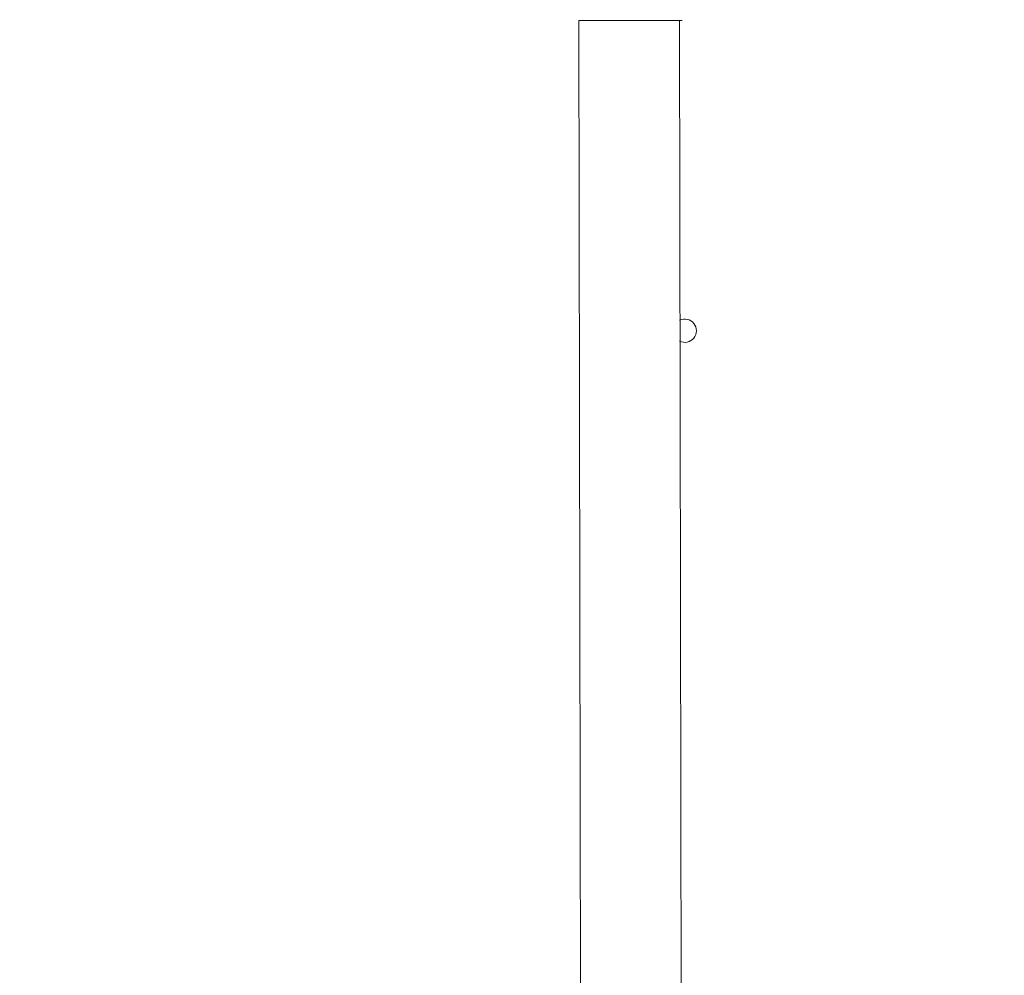
# Model space of a CAD drawing. Units: millimetres. Extents: x 18 to 1212, y -11 to 1276.
# Drawn here: x 392 to 430, y 301 to 338 of the extents above; entities that cross this region are included whole.
import ezdxf

# ---------------------------------------------------------------- set-up
doc = ezdxf.new("R2010")
doc.units = ezdxf.units.MM
doc.header["$PDSIZE"] = -1
doc.layers.add('strefa', color=1, linetype='Continuous')
doc.dimstyles.new('ISO-25', dxfattribs={"dimtxt": 2.5, "dimasz": 2.5, "dimexe": 1.25, "dimexo": 0.625, "dimtad": 1, "dimtxsty": 'Standard', "dimcen": 2.5, "dimadec": 0, "dimazin": 0, "dimtfac": 1, "dimtmove": 0, "dimatfit": 3, "dimfxl": 1, "dimarcsym": 0})

# ---------------------------------------------------------------- blocks, each defined once
blk = doc.blocks.new('*D4')
at = {"layer": 'Defpoints', "color": 0, "transparency": 16777216}
for p in [(886.313, 901.549), (886.313, 570.887), (18.42, 267.594)]:
    blk.add_point(p, dxfattribs=at)
at = {"layer": 'strefa', "color": 0, "lineweight": -2, "transparency": 16777216}
for p, q in [((18.42, 272.594), (18.42, 911.549)), ((886.313, 575.887), (886.313, 911.549)), ((38.42, 901.549), (866.313, 901.549))]:
    blk.add_line(p, q, dxfattribs=at)
at = {"layer": 'strefa', "color": 0, "transparency": 16777216}
for points in [[(38.42, 904.882), (38.42, 898.215), (18.42, 901.549)], [(866.313, 898.215), (866.313, 904.882), (886.313, 901.549)]]:
    blk.add_solid(points, dxfattribs=at)
at = {"layer": 'strefa', "color": 0, "transparency": 16777216, "insert": (452.366, 916.549), "char_height": 20, "attachment_point": 5}
blk.add_mtext('868', dxfattribs=at)
blk = doc.blocks.new('*D5')
at = {"layer": 'Defpoints', "color": 0, "transparency": 16777216}
for p in [(716.273, 853.522), (716.273, 564.223, 0.714), (188.652, 268.492, 0.714)]:
    blk.add_point(p, dxfattribs=at)
at = {"layer": 'strefa', "color": 0, "lineweight": -2, "transparency": 16777216}
for p, q in [((188.652, 273.492), (188.652, 863.522)), ((716.273, 569.223), (716.273, 863.522)), ((208.652, 853.522), (696.273, 853.522))]:
    blk.add_line(p, q, dxfattribs=at)
at = {"layer": 'strefa', "color": 0, "transparency": 16777216}
for points in [[(208.652, 856.856), (208.652, 850.189), (188.652, 853.522)], [(696.273, 856.856), (696.273, 850.189), (716.273, 853.522)]]:
    blk.add_solid(points, dxfattribs=at)
at = {"layer": 'strefa', "color": 0, "transparency": 16777216, "insert": (452.463, 868.522), "char_height": 20, "attachment_point": 5}
blk.add_mtext('528', dxfattribs=at)

msp = doc.modelspace()

# ---------------------------------------------------------------- linework, layer by layer
at = {"color": 0, "linetype": 'Continuous', "lineweight": 18}
for p, q in [((413.498, 337.529, 0.714), (413.598, 273.387, 0.714)), ((413.498, 337.529, 0.714), (413.498, 337.529, 0.714)), ((414.497, 337.529, 0.714), (413.498, 337.529, 0.714)), ((416.495, 337.529, 0.714), (414.497, 337.529, 0.714)), ((414.497, 337.529, 0.714), (414.497, 337.529, 0.714)), ((417.494, 337.529, 0.714), (416.495, 337.529, 0.714)), ((416.495, 337.529, 0.714), (416.495, 337.529, 0.714)), ((417.494, 273.387, 0.714), (417.394, 337.529, 0.714)), ((417.494, 337.529, 0.714), (417.494, 337.529, 0.714))]:
    msp.add_line(p, q, dxfattribs=at)
msp.add_arc((417.594, 325.54, 0.714), 0.45, 243.6122, 116.3878, dxfattribs=at)

# ---------------------------------------------------------------- dimensions: what is measured, and where the dimension line sits
at = {"layer": 'strefa', "color": 7}
for base, p1, p2, picture, middle in [((886.313, 901.549), (18.42, 267.594), (886.313, 570.887), '*D4', (452.366, 916.549)), ((716.273, 853.522), (188.652, 268.492, 0.714), (716.273, 564.223, 0.714), '*D5', (452.463, 868.522))]:
    dim = msp.add_linear_dim(base=base, p1=p1, p2=p2, dimstyle='ISO-25', override={"dimscale": 8, "dimdec": 0}, dxfattribs=at)
    dim.commit()
    dim.dimension.update_dxf_attribs({"geometry": picture, "text_midpoint": middle})

doc.saveas('drawing.dxf')
